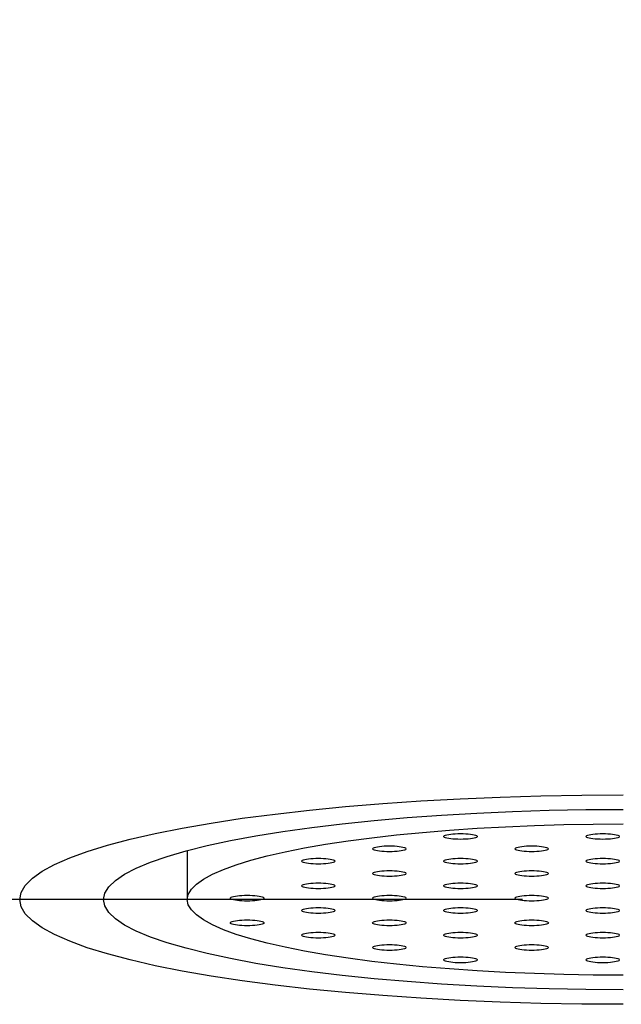
# Model space of a CAD drawing. Extents: x 1493 to 2090, y 223 to 660.
# Drawn here: x 1594 to 1603, y 239 to 254 of the extents above; entities that cross this region are included whole.
import ezdxf

# ---------------------------------------------------------------- set-up
doc = ezdxf.new("R2010")
doc.units = 0
doc.header["$LTSCALE"] = 2
doc.header["$MEASUREMENT"] = 0
doc.layers.get('DEFPOINTS').update_dxf_attribs({"linetype": 'CONTINUOUS'})
doc.layers.add('OGGETTO', color=7, linetype='CONTINUOUS', lineweight=25)
doc.styles.add('ISO', font='tahoma.ttf')
doc.dimstyles.new('PAFFONI', dxfattribs={"dimtxt": 12, "dimasz": 4, "dimexe": 1, "dimexo": 1.5, "dimgap": 1.5, "dimtad": 1, "dimdec": 0, "dimtxsty": 'ISO', "dimcen": 2.5, "dimclrd": 7, "dimclre": 7, "dimclrt": 7, "dimadec": 0, "dimazin": 0, "dimtfac": 1, "dimtdec": 0, "dimtmove": 0, "dimatfit": 3, "dimfxl": 1, "dimlwd": 13, "dimarcsym": 0})

# ---------------------------------------------------------------- blocks, each defined once
blk = doc.blocks.new('*D61')
at = {"layer": 'DEFPOINTS', "color": 0, "transparency": 16777216}
for p in [(1592.732, 303.793), (1510.912, 240.575), (1603.231, 240.575)]:
    blk.add_point(p, dxfattribs=at)
at = {"layer": 'OGGETTO', "color": 7, "lineweight": -2, "transparency": 16777216}
for p, q in [((1591.232, 303.793), (1509.912, 303.793)), ((1601.731, 240.575), (1509.912, 240.575))]:
    blk.add_line(p, q, dxfattribs=at)
at = {"layer": 'OGGETTO', "color": 7, "lineweight": 13, "transparency": 16777216}
blk.add_line((1510.912, 299.793), (1510.912, 244.575), dxfattribs=at)
at = {"layer": 'OGGETTO', "color": 7, "transparency": 16777216}
for points in [[(1510.245, 299.793), (1511.579, 299.793), (1510.912, 303.793)], [(1510.245, 244.575), (1511.579, 244.575), (1510.912, 240.575)]]:
    blk.add_solid(points, dxfattribs=at)
at = {"layer": 'OGGETTO', "color": 7, "transparency": 16777216, "insert": (1493.412, 269.853), "char_height": 12, "attachment_point": 2, "rotation": 90, "line_spacing_factor": 0.9, "style": 'ISO'}
blk.add_mtext('63', dxfattribs=at)

msp = doc.modelspace()

# ---------------------------------------------------------------- linework, layer by layer
at = {"layer": 'OGGETTO'}
for p, q in [((1600.241, 241.577), (1600.642, 241.61)), ((1600.642, 241.61), (1601.055, 241.638)), ((1596.731, 241.307), (1596.731, 240.575))]:
    msp.add_line(p, q, dxfattribs=at)
for points in [[(1594.231, 240.575), (1594.252, 240.681), (1594.315, 240.787), (1594.42, 240.892), (1594.565, 240.996), (1594.751, 241.098), (1594.977, 241.197), (1595.24, 241.294), (1595.542, 241.387), (1595.879, 241.476), (1596.25, 241.561), (1596.654, 241.641), (1597.088, 241.717), (1597.552, 241.787), (1598.041, 241.851), (1598.555, 241.91), (1599.091, 241.962), (1599.646, 242.008), (1600.217, 242.047), (1600.803, 242.079), (1601.4, 242.105), (1602.006, 242.123), (1602.616, 242.134), (1603.231, 242.137)], [(1595.481, 240.575), (1595.501, 240.671), (1595.56, 240.766), (1595.659, 240.861), (1595.795, 240.954), (1595.97, 241.045), (1596.182, 241.134), (1596.429, 241.219), (1596.712, 241.302), (1597.027, 241.381), (1597.374, 241.456), (1597.751, 241.526), (1598.156, 241.592), (1598.587, 241.652), (1599.041, 241.707), (1599.517, 241.756), (1600.012, 241.799), (1600.523, 241.835), (1601.048, 241.866), (1601.584, 241.89), (1602.128, 241.907), (1602.677, 241.917), (1603.231, 241.92)], [(1601.055, 241.638), (1601.478, 241.661), (1601.909, 241.68), (1602.346, 241.693), (1602.787, 241.701), (1603.231, 241.703)], [(1597.27, 241.024), (1597.46, 241.094), (1597.678, 241.161), (1597.921, 241.225), (1598.189, 241.287), (1598.481, 241.345), (1598.795, 241.399), (1599.129, 241.45), (1599.483, 241.497), (1599.854, 241.539), (1600.241, 241.577)], [(1600.557, 241.517), (1600.56, 241.523), (1600.569, 241.53), (1600.584, 241.536), (1600.604, 241.542), (1600.63, 241.547), (1600.66, 241.552), (1600.693, 241.555), (1600.729, 241.558), (1600.767, 241.559), (1600.807, 241.56)], [(1600.807, 241.56), (1600.846, 241.559), (1600.884, 241.558), (1600.92, 241.555), (1600.954, 241.552), (1600.983, 241.547), (1601.009, 241.542), (1601.029, 241.536), (1601.044, 241.53), (1601.054, 241.523), (1601.057, 241.517)], [(1602.678, 241.517), (1602.681, 241.523), (1602.69, 241.53), (1602.705, 241.536), (1602.726, 241.542), (1602.751, 241.547), (1602.781, 241.552), (1602.815, 241.555), (1602.851, 241.558), (1602.888, 241.559), (1602.928, 241.56)], [(1602.928, 241.56), (1602.968, 241.559), (1603.005, 241.558), (1603.042, 241.555), (1603.075, 241.552), (1603.105, 241.547), (1603.13, 241.542), (1603.151, 241.536), (1603.166, 241.53), (1603.175, 241.523), (1603.178, 241.517)], [(1600.807, 241.473), (1600.767, 241.474), (1600.729, 241.475), (1600.693, 241.478), (1600.66, 241.481), (1600.63, 241.486), (1600.604, 241.491), (1600.584, 241.497), (1600.569, 241.503), (1600.56, 241.51), (1600.557, 241.517)], [(1601.057, 241.517), (1601.054, 241.51), (1601.044, 241.503), (1601.029, 241.497), (1601.009, 241.491), (1600.983, 241.486), (1600.954, 241.481), (1600.92, 241.478), (1600.884, 241.475), (1600.846, 241.474), (1600.807, 241.473)], [(1602.928, 241.473), (1602.888, 241.474), (1602.851, 241.475), (1602.815, 241.478), (1602.781, 241.481), (1602.751, 241.486), (1602.726, 241.491), (1602.705, 241.497), (1602.69, 241.503), (1602.681, 241.51), (1602.678, 241.517)], [(1603.178, 241.517), (1603.175, 241.51), (1603.166, 241.503), (1603.151, 241.497), (1603.13, 241.491), (1603.105, 241.486), (1603.075, 241.481), (1603.042, 241.478), (1603.005, 241.475), (1602.968, 241.474), (1602.928, 241.473)], [(1599.496, 241.332), (1599.499, 241.339), (1599.508, 241.346), (1599.523, 241.352), (1599.544, 241.358), (1599.569, 241.363), (1599.599, 241.367), (1599.633, 241.371), (1599.669, 241.374), (1599.706, 241.375), (1599.746, 241.376)], [(1599.746, 241.289), (1599.706, 241.289), (1599.669, 241.291), (1599.633, 241.294), (1599.599, 241.297), (1599.569, 241.302), (1599.544, 241.307), (1599.523, 241.313), (1599.508, 241.319), (1599.499, 241.326), (1599.496, 241.332)], [(1599.746, 241.376), (1599.786, 241.375), (1599.823, 241.374), (1599.86, 241.371), (1599.893, 241.367), (1599.923, 241.363), (1599.948, 241.358), (1599.969, 241.352), (1599.984, 241.346), (1599.993, 241.339), (1599.996, 241.332)], [(1599.996, 241.332), (1599.993, 241.326), (1599.984, 241.319), (1599.969, 241.313), (1599.948, 241.307), (1599.923, 241.302), (1599.893, 241.297), (1599.86, 241.294), (1599.823, 241.291), (1599.786, 241.289), (1599.746, 241.289)], [(1601.617, 241.332), (1601.621, 241.339), (1601.63, 241.346), (1601.645, 241.352), (1601.665, 241.358), (1601.691, 241.363), (1601.72, 241.367), (1601.754, 241.371), (1601.79, 241.374), (1601.828, 241.375), (1601.867, 241.376)], [(1601.867, 241.289), (1601.828, 241.289), (1601.79, 241.291), (1601.754, 241.294), (1601.72, 241.297), (1601.691, 241.302), (1601.665, 241.307), (1601.645, 241.313), (1601.63, 241.319), (1601.621, 241.326), (1601.617, 241.332)], [(1601.867, 241.376), (1601.907, 241.375), (1601.945, 241.374), (1601.981, 241.371), (1602.014, 241.367), (1602.044, 241.363), (1602.07, 241.358), (1602.09, 241.352), (1602.105, 241.346), (1602.114, 241.339), (1602.117, 241.332)], [(1602.117, 241.332), (1602.114, 241.326), (1602.105, 241.319), (1602.09, 241.313), (1602.07, 241.307), (1602.044, 241.302), (1602.014, 241.297), (1601.981, 241.294), (1601.945, 241.291), (1601.907, 241.289), (1601.867, 241.289)], [(1598.435, 241.148), (1598.439, 241.155), (1598.448, 241.162), (1598.463, 241.168), (1598.483, 241.174), (1598.509, 241.179), (1598.538, 241.183), (1598.572, 241.187), (1598.608, 241.189), (1598.646, 241.191), (1598.685, 241.192)], [(1598.685, 241.105), (1598.646, 241.105), (1598.608, 241.107), (1598.572, 241.109), (1598.538, 241.113), (1598.509, 241.117), (1598.483, 241.123), (1598.463, 241.128), (1598.448, 241.135), (1598.439, 241.141), (1598.435, 241.148)], [(1598.685, 241.192), (1598.725, 241.191), (1598.763, 241.189), (1598.799, 241.187), (1598.832, 241.183), (1598.862, 241.179), (1598.888, 241.174), (1598.908, 241.168), (1598.923, 241.162), (1598.932, 241.155), (1598.935, 241.148)], [(1598.935, 241.148), (1598.932, 241.141), (1598.923, 241.135), (1598.908, 241.128), (1598.888, 241.123), (1598.862, 241.117), (1598.832, 241.113), (1598.799, 241.109), (1598.763, 241.107), (1598.725, 241.105), (1598.685, 241.105)], [(1600.557, 241.148), (1600.56, 241.155), (1600.569, 241.162), (1600.584, 241.168), (1600.604, 241.174), (1600.63, 241.179), (1600.66, 241.183), (1600.693, 241.187), (1600.729, 241.189), (1600.767, 241.191), (1600.807, 241.192)], [(1600.807, 241.105), (1600.767, 241.105), (1600.729, 241.107), (1600.693, 241.109), (1600.66, 241.113), (1600.63, 241.117), (1600.604, 241.123), (1600.584, 241.128), (1600.569, 241.135), (1600.56, 241.141), (1600.557, 241.148)], [(1600.807, 241.192), (1600.846, 241.191), (1600.884, 241.189), (1600.92, 241.187), (1600.954, 241.183), (1600.983, 241.179), (1601.009, 241.174), (1601.029, 241.168), (1601.044, 241.162), (1601.054, 241.155), (1601.057, 241.148)], [(1601.057, 241.148), (1601.054, 241.141), (1601.044, 241.135), (1601.029, 241.128), (1601.009, 241.123), (1600.983, 241.117), (1600.954, 241.113), (1600.92, 241.109), (1600.884, 241.107), (1600.846, 241.105), (1600.807, 241.105)], [(1602.678, 241.148), (1602.681, 241.155), (1602.69, 241.162), (1602.705, 241.168), (1602.726, 241.174), (1602.751, 241.179), (1602.781, 241.183), (1602.815, 241.187), (1602.851, 241.189), (1602.888, 241.191), (1602.928, 241.192)], [(1602.928, 241.105), (1602.888, 241.105), (1602.851, 241.107), (1602.815, 241.109), (1602.781, 241.113), (1602.751, 241.117), (1602.726, 241.123), (1602.705, 241.128), (1602.69, 241.135), (1602.681, 241.141), (1602.678, 241.148)], [(1602.928, 241.192), (1602.968, 241.191), (1603.005, 241.189), (1603.042, 241.187), (1603.075, 241.183), (1603.105, 241.179), (1603.13, 241.174), (1603.151, 241.168), (1603.166, 241.162), (1603.175, 241.155), (1603.178, 241.148)], [(1603.178, 241.148), (1603.175, 241.141), (1603.166, 241.135), (1603.151, 241.128), (1603.13, 241.123), (1603.105, 241.117), (1603.075, 241.113), (1603.042, 241.109), (1603.005, 241.107), (1602.968, 241.105), (1602.928, 241.105)], [(1596.731, 240.575), (1596.746, 240.652), (1596.792, 240.728), (1596.867, 240.804), (1596.972, 240.879), (1597.107, 240.953), (1597.27, 241.024)], [(1599.496, 240.964), (1599.499, 240.971), (1599.508, 240.977), (1599.523, 240.984), (1599.544, 240.989), (1599.569, 240.995), (1599.599, 240.999), (1599.633, 241.003), (1599.669, 241.005), (1599.706, 241.007), (1599.746, 241.007)], [(1599.746, 240.921), (1599.706, 240.921), (1599.669, 240.923), (1599.633, 240.925), (1599.599, 240.929), (1599.569, 240.933), (1599.544, 240.938), (1599.523, 240.944), (1599.508, 240.951), (1599.499, 240.957), (1599.496, 240.964)], [(1599.746, 241.007), (1599.786, 241.007), (1599.823, 241.005), (1599.86, 241.003), (1599.893, 240.999), (1599.923, 240.995), (1599.948, 240.989), (1599.969, 240.984), (1599.984, 240.977), (1599.993, 240.971), (1599.996, 240.964)], [(1599.996, 240.964), (1599.993, 240.957), (1599.984, 240.951), (1599.969, 240.944), (1599.948, 240.938), (1599.923, 240.933), (1599.893, 240.929), (1599.86, 240.925), (1599.823, 240.923), (1599.786, 240.921), (1599.746, 240.921)], [(1601.617, 240.964), (1601.621, 240.971), (1601.63, 240.977), (1601.645, 240.984), (1601.665, 240.989), (1601.691, 240.995), (1601.72, 240.999), (1601.754, 241.003), (1601.79, 241.005), (1601.828, 241.007), (1601.867, 241.007)], [(1601.867, 240.921), (1601.828, 240.921), (1601.79, 240.923), (1601.754, 240.925), (1601.72, 240.929), (1601.691, 240.933), (1601.665, 240.938), (1601.645, 240.944), (1601.63, 240.951), (1601.621, 240.957), (1601.617, 240.964)], [(1601.867, 241.007), (1601.907, 241.007), (1601.945, 241.005), (1601.981, 241.003), (1602.014, 240.999), (1602.044, 240.995), (1602.07, 240.989), (1602.09, 240.984), (1602.105, 240.977), (1602.114, 240.971), (1602.117, 240.964)], [(1602.117, 240.964), (1602.114, 240.957), (1602.105, 240.951), (1602.09, 240.944), (1602.07, 240.938), (1602.044, 240.933), (1602.014, 240.929), (1601.981, 240.925), (1601.945, 240.923), (1601.907, 240.921), (1601.867, 240.921)], [(1598.435, 240.78), (1598.439, 240.787), (1598.448, 240.793), (1598.463, 240.799), (1598.483, 240.805), (1598.509, 240.81), (1598.538, 240.815), (1598.572, 240.818), (1598.608, 240.821), (1598.646, 240.823), (1598.685, 240.823)], [(1598.685, 240.823), (1598.725, 240.823), (1598.763, 240.821), (1598.799, 240.818), (1598.832, 240.815), (1598.862, 240.81), (1598.888, 240.805), (1598.908, 240.799), (1598.923, 240.793), (1598.932, 240.787), (1598.935, 240.78)], [(1600.557, 240.78), (1600.56, 240.787), (1600.569, 240.793), (1600.584, 240.799), (1600.604, 240.805), (1600.63, 240.81), (1600.66, 240.815), (1600.693, 240.818), (1600.729, 240.821), (1600.767, 240.823), (1600.807, 240.823)], [(1600.807, 240.823), (1600.846, 240.823), (1600.884, 240.821), (1600.92, 240.818), (1600.954, 240.815), (1600.983, 240.81), (1601.009, 240.805), (1601.029, 240.799), (1601.044, 240.793), (1601.054, 240.787), (1601.057, 240.78)], [(1602.678, 240.78), (1602.681, 240.787), (1602.69, 240.793), (1602.705, 240.799), (1602.726, 240.805), (1602.751, 240.81), (1602.781, 240.815), (1602.815, 240.818), (1602.851, 240.821), (1602.888, 240.823), (1602.928, 240.823)], [(1602.928, 240.823), (1602.968, 240.823), (1603.005, 240.821), (1603.042, 240.818), (1603.075, 240.815), (1603.105, 240.81), (1603.13, 240.805), (1603.151, 240.799), (1603.166, 240.793), (1603.175, 240.787), (1603.178, 240.78)], [(1598.685, 240.736), (1598.646, 240.737), (1598.608, 240.738), (1598.572, 240.741), (1598.538, 240.745), (1598.509, 240.749), (1598.483, 240.754), (1598.463, 240.76), (1598.448, 240.766), (1598.439, 240.773), (1598.435, 240.78)], [(1598.935, 240.78), (1598.932, 240.773), (1598.923, 240.766), (1598.908, 240.76), (1598.888, 240.754), (1598.862, 240.749), (1598.832, 240.745), (1598.799, 240.741), (1598.763, 240.738), (1598.725, 240.737), (1598.685, 240.736)], [(1600.807, 240.736), (1600.767, 240.737), (1600.729, 240.738), (1600.693, 240.741), (1600.66, 240.745), (1600.63, 240.749), (1600.604, 240.754), (1600.584, 240.76), (1600.569, 240.766), (1600.56, 240.773), (1600.557, 240.78)], [(1601.057, 240.78), (1601.054, 240.773), (1601.044, 240.766), (1601.029, 240.76), (1601.009, 240.754), (1600.983, 240.749), (1600.954, 240.745), (1600.92, 240.741), (1600.884, 240.738), (1600.846, 240.737), (1600.807, 240.736)], [(1602.928, 240.736), (1602.888, 240.737), (1602.851, 240.738), (1602.815, 240.741), (1602.781, 240.745), (1602.751, 240.749), (1602.726, 240.754), (1602.705, 240.76), (1602.69, 240.766), (1602.681, 240.773), (1602.678, 240.78)], [(1603.178, 240.78), (1603.175, 240.773), (1603.166, 240.766), (1603.151, 240.76), (1603.13, 240.754), (1603.105, 240.749), (1603.075, 240.745), (1603.042, 240.741), (1603.005, 240.738), (1602.968, 240.737), (1602.928, 240.736)], [(1603.231, 239.012), (1602.616, 239.015), (1602.006, 239.026), (1601.4, 239.044), (1600.803, 239.07), (1600.217, 239.102), (1599.646, 239.141), (1599.091, 239.187), (1598.555, 239.239), (1598.041, 239.298), (1597.552, 239.362), (1597.088, 239.432), (1596.654, 239.508), (1596.25, 239.588), (1595.879, 239.673), (1595.542, 239.763), (1595.24, 239.856), (1594.977, 239.952), (1594.751, 240.051), (1594.565, 240.153), (1594.42, 240.257), (1594.315, 240.362), (1594.252, 240.468), (1594.231, 240.575)], [(1603.231, 239.229), (1602.677, 239.232), (1602.128, 239.242), (1601.584, 239.26), (1601.048, 239.283), (1600.523, 239.314), (1600.012, 239.35), (1599.517, 239.393), (1599.041, 239.442), (1598.587, 239.497), (1598.156, 239.557), (1597.751, 239.623), (1597.374, 239.693), (1597.027, 239.768), (1596.712, 239.847), (1596.429, 239.93), (1596.182, 240.015), (1595.97, 240.104), (1595.795, 240.195), (1595.659, 240.288), (1595.56, 240.383), (1595.501, 240.479), (1595.481, 240.575)], [(1603.231, 239.446), (1602.787, 239.448), (1602.346, 239.456), (1601.909, 239.469), (1601.478, 239.488), (1601.055, 239.511), (1600.642, 239.539), (1600.241, 239.572), (1599.854, 239.61), (1599.483, 239.652), (1599.129, 239.699), (1598.795, 239.75), (1598.481, 239.804), (1598.189, 239.862), (1597.921, 239.924), (1597.678, 239.988), (1597.46, 240.055), (1597.27, 240.125), (1597.107, 240.197), (1596.972, 240.27), (1596.867, 240.345), (1596.792, 240.421), (1596.746, 240.498), (1596.731, 240.575)], [(1597.375, 240.596), (1597.378, 240.602), (1597.387, 240.609), (1597.402, 240.615), (1597.422, 240.621), (1597.448, 240.626), (1597.478, 240.631), (1597.511, 240.634), (1597.547, 240.637), (1597.585, 240.638), (1597.625, 240.639)], [(1597.625, 240.552), (1597.585, 240.553), (1597.547, 240.554), (1597.511, 240.557), (1597.478, 240.56), (1597.448, 240.565), (1597.422, 240.57), (1597.402, 240.576), (1597.387, 240.582), (1597.378, 240.589), (1597.375, 240.596)], [(1597.625, 240.639), (1597.664, 240.638), (1597.702, 240.637), (1597.738, 240.634), (1597.772, 240.631), (1597.801, 240.626), (1597.827, 240.621), (1597.847, 240.615), (1597.863, 240.609), (1597.872, 240.602), (1597.875, 240.596)], [(1597.875, 240.596), (1597.872, 240.589), (1597.863, 240.582), (1597.847, 240.576), (1597.827, 240.57), (1597.801, 240.565), (1597.772, 240.56), (1597.738, 240.557), (1597.702, 240.554), (1597.664, 240.553), (1597.625, 240.552)], [(1599.496, 240.596), (1599.499, 240.602), (1599.508, 240.609), (1599.523, 240.615), (1599.544, 240.621), (1599.569, 240.626), (1599.599, 240.631), (1599.633, 240.634), (1599.669, 240.637), (1599.706, 240.638), (1599.746, 240.639)], [(1599.746, 240.552), (1599.706, 240.553), (1599.669, 240.554), (1599.633, 240.557), (1599.599, 240.56), (1599.569, 240.565), (1599.544, 240.57), (1599.523, 240.576), (1599.508, 240.582), (1599.499, 240.589), (1599.496, 240.596)], [(1599.746, 240.639), (1599.786, 240.638), (1599.823, 240.637), (1599.86, 240.634), (1599.893, 240.631), (1599.923, 240.626), (1599.948, 240.621), (1599.969, 240.615), (1599.984, 240.609), (1599.993, 240.602), (1599.996, 240.596)], [(1599.996, 240.596), (1599.993, 240.589), (1599.984, 240.582), (1599.969, 240.576), (1599.948, 240.57), (1599.923, 240.565), (1599.893, 240.56), (1599.86, 240.557), (1599.823, 240.554), (1599.786, 240.553), (1599.746, 240.552)], [(1601.617, 240.596), (1601.621, 240.602), (1601.63, 240.609), (1601.645, 240.615), (1601.665, 240.621), (1601.691, 240.626), (1601.72, 240.631), (1601.754, 240.634), (1601.79, 240.637), (1601.828, 240.638), (1601.867, 240.639)], [(1601.867, 240.552), (1601.828, 240.553), (1601.79, 240.554), (1601.754, 240.557), (1601.72, 240.56), (1601.691, 240.565), (1601.665, 240.57), (1601.645, 240.576), (1601.63, 240.582), (1601.621, 240.589), (1601.617, 240.596)], [(1601.867, 240.639), (1601.907, 240.638), (1601.945, 240.637), (1601.981, 240.634), (1602.014, 240.631), (1602.044, 240.626), (1602.07, 240.621), (1602.09, 240.615), (1602.105, 240.609), (1602.114, 240.602), (1602.117, 240.596)], [(1602.117, 240.596), (1602.114, 240.589), (1602.105, 240.582), (1602.09, 240.576), (1602.07, 240.57), (1602.044, 240.565), (1602.014, 240.56), (1601.981, 240.557), (1601.945, 240.554), (1601.907, 240.553), (1601.867, 240.552)], [(1598.435, 240.411), (1598.439, 240.418), (1598.448, 240.425), (1598.463, 240.431), (1598.483, 240.437), (1598.509, 240.442), (1598.538, 240.447), (1598.572, 240.45), (1598.608, 240.453), (1598.646, 240.454), (1598.685, 240.455)], [(1598.685, 240.368), (1598.646, 240.369), (1598.608, 240.37), (1598.572, 240.373), (1598.538, 240.376), (1598.509, 240.381), (1598.483, 240.386), (1598.463, 240.392), (1598.448, 240.398), (1598.439, 240.405), (1598.435, 240.411)], [(1598.685, 240.455), (1598.725, 240.454), (1598.763, 240.453), (1598.799, 240.45), (1598.832, 240.447), (1598.862, 240.442), (1598.888, 240.437), (1598.908, 240.431), (1598.923, 240.425), (1598.932, 240.418), (1598.935, 240.411)], [(1598.935, 240.411), (1598.932, 240.405), (1598.923, 240.398), (1598.908, 240.392), (1598.888, 240.386), (1598.862, 240.381), (1598.832, 240.376), (1598.799, 240.373), (1598.763, 240.37), (1598.725, 240.369), (1598.685, 240.368)], [(1600.557, 240.411), (1600.56, 240.418), (1600.569, 240.425), (1600.584, 240.431), (1600.604, 240.437), (1600.63, 240.442), (1600.66, 240.447), (1600.693, 240.45), (1600.729, 240.453), (1600.767, 240.454), (1600.807, 240.455)], [(1600.807, 240.368), (1600.767, 240.369), (1600.729, 240.37), (1600.693, 240.373), (1600.66, 240.376), (1600.63, 240.381), (1600.604, 240.386), (1600.584, 240.392), (1600.569, 240.398), (1600.56, 240.405), (1600.557, 240.411)], [(1600.807, 240.455), (1600.846, 240.454), (1600.884, 240.453), (1600.92, 240.45), (1600.954, 240.447), (1600.983, 240.442), (1601.009, 240.437), (1601.029, 240.431), (1601.044, 240.425), (1601.054, 240.418), (1601.057, 240.411)], [(1601.057, 240.411), (1601.054, 240.405), (1601.044, 240.398), (1601.029, 240.392), (1601.009, 240.386), (1600.983, 240.381), (1600.954, 240.376), (1600.92, 240.373), (1600.884, 240.37), (1600.846, 240.369), (1600.807, 240.368)], [(1602.678, 240.411), (1602.681, 240.418), (1602.69, 240.425), (1602.705, 240.431), (1602.726, 240.437), (1602.751, 240.442), (1602.781, 240.447), (1602.815, 240.45), (1602.851, 240.453), (1602.888, 240.454), (1602.928, 240.455)], [(1602.928, 240.368), (1602.888, 240.369), (1602.851, 240.37), (1602.815, 240.373), (1602.781, 240.376), (1602.751, 240.381), (1602.726, 240.386), (1602.705, 240.392), (1602.69, 240.398), (1602.681, 240.405), (1602.678, 240.411)], [(1602.928, 240.455), (1602.968, 240.454), (1603.005, 240.453), (1603.042, 240.45), (1603.075, 240.447), (1603.105, 240.442), (1603.13, 240.437), (1603.151, 240.431), (1603.166, 240.425), (1603.175, 240.418), (1603.178, 240.411)], [(1603.178, 240.411), (1603.175, 240.405), (1603.166, 240.398), (1603.151, 240.392), (1603.13, 240.386), (1603.105, 240.381), (1603.075, 240.376), (1603.042, 240.373), (1603.005, 240.37), (1602.968, 240.369), (1602.928, 240.368)], [(1597.375, 240.227), (1597.378, 240.234), (1597.387, 240.241), (1597.402, 240.247), (1597.422, 240.253), (1597.448, 240.258), (1597.478, 240.262), (1597.511, 240.266), (1597.547, 240.269), (1597.585, 240.27), (1597.625, 240.271)], [(1597.625, 240.184), (1597.585, 240.184), (1597.547, 240.186), (1597.511, 240.189), (1597.478, 240.192), (1597.448, 240.197), (1597.422, 240.202), (1597.402, 240.208), (1597.387, 240.214), (1597.378, 240.22), (1597.375, 240.227)], [(1597.625, 240.271), (1597.664, 240.27), (1597.702, 240.269), (1597.738, 240.266), (1597.772, 240.262), (1597.801, 240.258), (1597.827, 240.253), (1597.847, 240.247), (1597.863, 240.241), (1597.872, 240.234), (1597.875, 240.227)], [(1597.875, 240.227), (1597.872, 240.22), (1597.863, 240.214), (1597.847, 240.208), (1597.827, 240.202), (1597.801, 240.197), (1597.772, 240.192), (1597.738, 240.189), (1597.702, 240.186), (1597.664, 240.184), (1597.625, 240.184)], [(1599.496, 240.227), (1599.499, 240.234), (1599.508, 240.241), (1599.523, 240.247), (1599.544, 240.253), (1599.569, 240.258), (1599.599, 240.262), (1599.633, 240.266), (1599.669, 240.269), (1599.706, 240.27), (1599.746, 240.271)], [(1599.746, 240.184), (1599.706, 240.184), (1599.669, 240.186), (1599.633, 240.189), (1599.599, 240.192), (1599.569, 240.197), (1599.544, 240.202), (1599.523, 240.208), (1599.508, 240.214), (1599.499, 240.22), (1599.496, 240.227)], [(1599.746, 240.271), (1599.786, 240.27), (1599.823, 240.269), (1599.86, 240.266), (1599.893, 240.262), (1599.923, 240.258), (1599.948, 240.253), (1599.969, 240.247), (1599.984, 240.241), (1599.993, 240.234), (1599.996, 240.227)], [(1599.996, 240.227), (1599.993, 240.22), (1599.984, 240.214), (1599.969, 240.208), (1599.948, 240.202), (1599.923, 240.197), (1599.893, 240.192), (1599.86, 240.189), (1599.823, 240.186), (1599.786, 240.184), (1599.746, 240.184)], [(1601.617, 240.227), (1601.621, 240.234), (1601.63, 240.241), (1601.645, 240.247), (1601.665, 240.253), (1601.691, 240.258), (1601.72, 240.262), (1601.754, 240.266), (1601.79, 240.269), (1601.828, 240.27), (1601.867, 240.271)], [(1601.867, 240.184), (1601.828, 240.184), (1601.79, 240.186), (1601.754, 240.189), (1601.72, 240.192), (1601.691, 240.197), (1601.665, 240.202), (1601.645, 240.208), (1601.63, 240.214), (1601.621, 240.22), (1601.617, 240.227)], [(1601.867, 240.271), (1601.907, 240.27), (1601.945, 240.269), (1601.981, 240.266), (1602.014, 240.262), (1602.044, 240.258), (1602.07, 240.253), (1602.09, 240.247), (1602.105, 240.241), (1602.114, 240.234), (1602.117, 240.227)], [(1602.117, 240.227), (1602.114, 240.22), (1602.105, 240.214), (1602.09, 240.208), (1602.07, 240.202), (1602.044, 240.197), (1602.014, 240.192), (1601.981, 240.189), (1601.945, 240.186), (1601.907, 240.184), (1601.867, 240.184)], [(1598.435, 240.043), (1598.439, 240.05), (1598.448, 240.056), (1598.463, 240.063), (1598.483, 240.069), (1598.509, 240.074), (1598.538, 240.078), (1598.572, 240.082), (1598.608, 240.084), (1598.646, 240.086), (1598.685, 240.086)], [(1598.685, 240.086), (1598.725, 240.086), (1598.763, 240.084), (1598.799, 240.082), (1598.832, 240.078), (1598.862, 240.074), (1598.888, 240.069), (1598.908, 240.063), (1598.923, 240.056), (1598.932, 240.05), (1598.935, 240.043)], [(1600.557, 240.043), (1600.56, 240.05), (1600.569, 240.056), (1600.584, 240.063), (1600.604, 240.069), (1600.63, 240.074), (1600.66, 240.078), (1600.693, 240.082), (1600.729, 240.084), (1600.767, 240.086), (1600.807, 240.086)], [(1600.807, 240.086), (1600.846, 240.086), (1600.884, 240.084), (1600.92, 240.082), (1600.954, 240.078), (1600.983, 240.074), (1601.009, 240.069), (1601.029, 240.063), (1601.044, 240.056), (1601.054, 240.05), (1601.057, 240.043)], [(1602.678, 240.043), (1602.681, 240.05), (1602.69, 240.056), (1602.705, 240.063), (1602.726, 240.069), (1602.751, 240.074), (1602.781, 240.078), (1602.815, 240.082), (1602.851, 240.084), (1602.888, 240.086), (1602.928, 240.086)], [(1602.928, 240.086), (1602.968, 240.086), (1603.005, 240.084), (1603.042, 240.082), (1603.075, 240.078), (1603.105, 240.074), (1603.13, 240.069), (1603.151, 240.063), (1603.166, 240.056), (1603.175, 240.05), (1603.178, 240.043)], [(1598.685, 240), (1598.646, 240), (1598.608, 240.002), (1598.572, 240.004), (1598.538, 240.008), (1598.509, 240.012), (1598.483, 240.018), (1598.463, 240.023), (1598.448, 240.03), (1598.439, 240.036), (1598.435, 240.043)], [(1598.935, 240.043), (1598.932, 240.036), (1598.923, 240.03), (1598.908, 240.023), (1598.888, 240.018), (1598.862, 240.012), (1598.832, 240.008), (1598.799, 240.004), (1598.763, 240.002), (1598.725, 240), (1598.685, 240)], [(1600.807, 240), (1600.767, 240), (1600.729, 240.002), (1600.693, 240.004), (1600.66, 240.008), (1600.63, 240.012), (1600.604, 240.018), (1600.584, 240.023), (1600.569, 240.03), (1600.56, 240.036), (1600.557, 240.043)], [(1601.057, 240.043), (1601.054, 240.036), (1601.044, 240.03), (1601.029, 240.023), (1601.009, 240.018), (1600.983, 240.012), (1600.954, 240.008), (1600.92, 240.004), (1600.884, 240.002), (1600.846, 240), (1600.807, 240)], [(1602.928, 240), (1602.888, 240), (1602.851, 240.002), (1602.815, 240.004), (1602.781, 240.008), (1602.751, 240.012), (1602.726, 240.018), (1602.705, 240.023), (1602.69, 240.03), (1602.681, 240.036), (1602.678, 240.043)], [(1603.178, 240.043), (1603.175, 240.036), (1603.166, 240.03), (1603.151, 240.023), (1603.13, 240.018), (1603.105, 240.012), (1603.075, 240.008), (1603.042, 240.004), (1603.005, 240.002), (1602.968, 240), (1602.928, 240)], [(1599.496, 239.859), (1599.499, 239.866), (1599.508, 239.872), (1599.523, 239.879), (1599.544, 239.884), (1599.569, 239.89), (1599.599, 239.894), (1599.633, 239.898), (1599.669, 239.9), (1599.706, 239.902), (1599.746, 239.902)], [(1599.746, 239.815), (1599.706, 239.816), (1599.669, 239.818), (1599.633, 239.82), (1599.599, 239.824), (1599.569, 239.828), (1599.544, 239.833), (1599.523, 239.839), (1599.508, 239.845), (1599.499, 239.852), (1599.496, 239.859)], [(1599.746, 239.902), (1599.786, 239.902), (1599.823, 239.9), (1599.86, 239.898), (1599.893, 239.894), (1599.923, 239.89), (1599.948, 239.884), (1599.969, 239.879), (1599.984, 239.872), (1599.993, 239.866), (1599.996, 239.859)], [(1599.996, 239.859), (1599.993, 239.852), (1599.984, 239.845), (1599.969, 239.839), (1599.948, 239.833), (1599.923, 239.828), (1599.893, 239.824), (1599.86, 239.82), (1599.823, 239.818), (1599.786, 239.816), (1599.746, 239.815)], [(1601.617, 239.859), (1601.621, 239.866), (1601.63, 239.872), (1601.645, 239.879), (1601.665, 239.884), (1601.691, 239.89), (1601.72, 239.894), (1601.754, 239.898), (1601.79, 239.9), (1601.828, 239.902), (1601.867, 239.902)], [(1601.867, 239.815), (1601.828, 239.816), (1601.79, 239.818), (1601.754, 239.82), (1601.72, 239.824), (1601.691, 239.828), (1601.665, 239.833), (1601.645, 239.839), (1601.63, 239.845), (1601.621, 239.852), (1601.617, 239.859)], [(1601.867, 239.902), (1601.907, 239.902), (1601.945, 239.9), (1601.981, 239.898), (1602.014, 239.894), (1602.044, 239.89), (1602.07, 239.884), (1602.09, 239.879), (1602.105, 239.872), (1602.114, 239.866), (1602.117, 239.859)], [(1602.117, 239.859), (1602.114, 239.852), (1602.105, 239.845), (1602.09, 239.839), (1602.07, 239.833), (1602.044, 239.828), (1602.014, 239.824), (1601.981, 239.82), (1601.945, 239.818), (1601.907, 239.816), (1601.867, 239.815)], [(1600.557, 239.675), (1600.56, 239.681), (1600.569, 239.688), (1600.584, 239.694), (1600.604, 239.7), (1600.63, 239.705), (1600.66, 239.71), (1600.693, 239.713), (1600.729, 239.716), (1600.767, 239.718), (1600.807, 239.718)], [(1600.807, 239.631), (1600.767, 239.632), (1600.729, 239.633), (1600.693, 239.636), (1600.66, 239.64), (1600.63, 239.644), (1600.604, 239.649), (1600.584, 239.655), (1600.569, 239.661), (1600.56, 239.668), (1600.557, 239.675)], [(1600.807, 239.718), (1600.846, 239.718), (1600.884, 239.716), (1600.92, 239.713), (1600.954, 239.71), (1600.983, 239.705), (1601.009, 239.7), (1601.029, 239.694), (1601.044, 239.688), (1601.054, 239.681), (1601.057, 239.675)], [(1601.057, 239.675), (1601.054, 239.668), (1601.044, 239.661), (1601.029, 239.655), (1601.009, 239.649), (1600.983, 239.644), (1600.954, 239.64), (1600.92, 239.636), (1600.884, 239.633), (1600.846, 239.632), (1600.807, 239.631)], [(1602.678, 239.675), (1602.681, 239.681), (1602.69, 239.688), (1602.705, 239.694), (1602.726, 239.7), (1602.751, 239.705), (1602.781, 239.71), (1602.815, 239.713), (1602.851, 239.716), (1602.888, 239.718), (1602.928, 239.718)], [(1602.928, 239.631), (1602.888, 239.632), (1602.851, 239.633), (1602.815, 239.636), (1602.781, 239.64), (1602.751, 239.644), (1602.726, 239.649), (1602.705, 239.655), (1602.69, 239.661), (1602.681, 239.668), (1602.678, 239.675)], [(1602.928, 239.718), (1602.968, 239.718), (1603.005, 239.716), (1603.042, 239.713), (1603.075, 239.71), (1603.105, 239.705), (1603.13, 239.7), (1603.151, 239.694), (1603.166, 239.688), (1603.175, 239.681), (1603.178, 239.675)], [(1603.178, 239.675), (1603.175, 239.668), (1603.166, 239.661), (1603.151, 239.655), (1603.13, 239.649), (1603.105, 239.644), (1603.075, 239.64), (1603.042, 239.636), (1603.005, 239.633), (1602.968, 239.632), (1602.928, 239.631)]]:
    msp.add_lwpolyline(points, dxfattribs=at)

# ---------------------------------------------------------------- dimensions: what is measured, and where the dimension line sits
dim = msp.add_linear_dim(base=(1510.912, 240.575), p1=(1592.732, 303.793), p2=(1603.231, 240.575), angle=270, dimstyle='PAFFONI', dxfattribs=at)
dim.commit()
dim.dimension.update_dxf_attribs({"geometry": '*D61', "text_midpoint": (1510.912, 269.853), "dimtype": 160})

doc.saveas('drawing.dxf')
